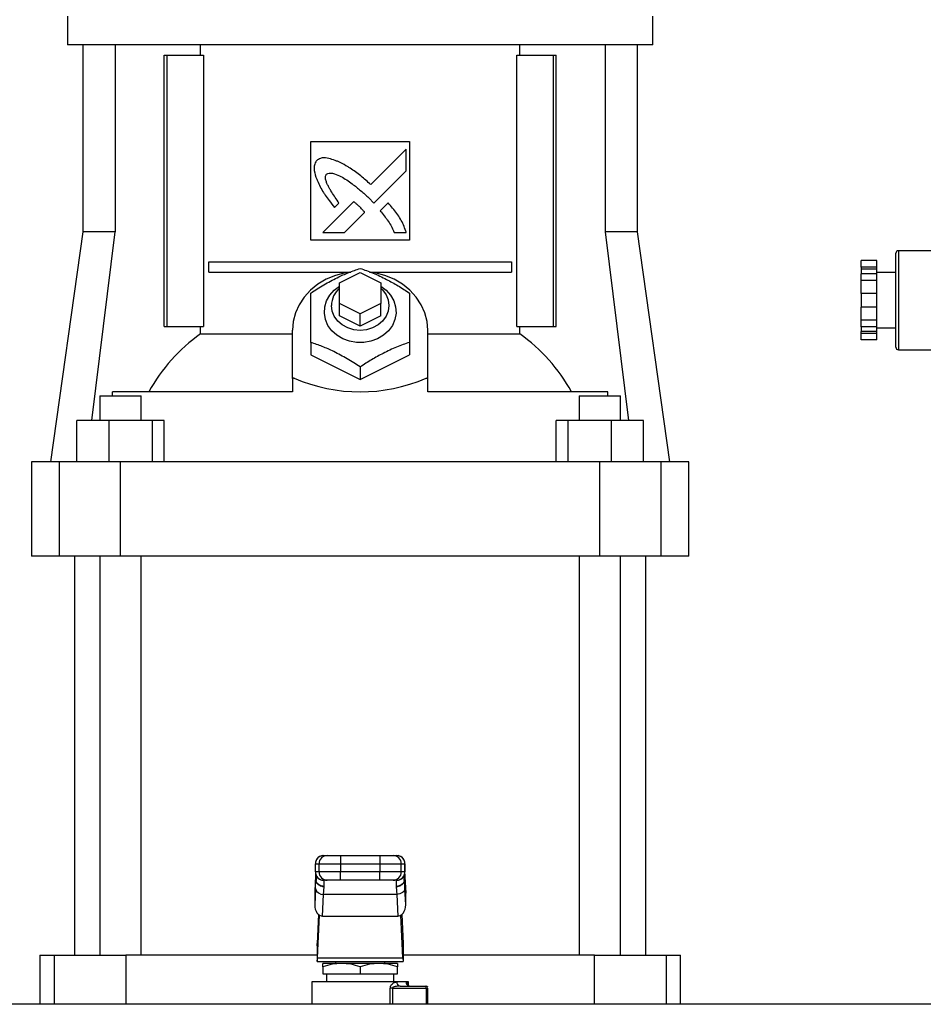
# Model space of a CAD drawing. Extents: x 0.4 to 10.6, y 0.4 to 8.1.
# Drawn here: x 7.2 to 7.6, y 3.2 to 3.6 of the extents above; entities that cross this region are included whole.
import ezdxf

# ---------------------------------------------------------------- set-up
doc = ezdxf.new("R2010")
doc.units = 0
doc.linetypes.add('SLD-SOLID', pattern=[0])
doc.layers.get('0').update_dxf_attribs({"linetype": 'CONTINUOUS'})

msp = doc.modelspace()

# ---------------------------------------------------------------- linework, layer by layer
at = {"color": 7, "linetype": 'SLD-SOLID'}
for p, q in [((7.236690704318707, 3.624294911162007), (7.236690704318707, 3.610515385010935)), ((7.517005687429435, 3.610515385010935), (7.517005687429435, 3.624294911162007)), ((7.376848210540568, 3.610515385010935), (7.236690704318707, 3.610515385010935)), ((7.243974204179095, 3.610515385010935), (7.243974204179095, 3.520948494361966)), ((7.259527379174157, 3.610515385010935), (7.259527379174157, 3.520948494361966)), ((7.300372400662317, 3.605594129861695), (7.300372400662317, 3.610515385010935)), ((7.517005687429435, 3.610515385010935), (7.376848210540568, 3.610515385010935)), ((7.453323961752831, 3.605594129861695), (7.453323961752831, 3.610515385010935)), ((7.494168983240991, 3.610515385010935), (7.494168983240991, 3.520948494361966)), ((7.509722216902042, 3.520948494361966), (7.509722216902042, 3.610515385010935)), ((7.282991545447439, 3.475672900056161), (7.282991545447439, 3.605594129861695)), ((7.282991545447439, 3.605594129861695), (7.284377822766378, 3.605594129861695)), ((7.284377822766378, 3.475672900056161), (7.284377822766378, 3.605594129861695)), ((7.284377822766378, 3.605594129861695), (7.301803088134893, 3.605594129861695)), ((7.301803088134893, 3.605594129861695), (7.301803088134893, 3.475672900056161)), ((7.451893274280255, 3.475672900056161), (7.451893274280255, 3.605594129861695)), ((7.451893274280255, 3.605594129861695), (7.469318598314758, 3.605594129861695)), ((7.469318598314758, 3.605594129861695), (7.469318598314758, 3.475672900056161)), ((7.469318598314758, 3.605594129861695), (7.470704816967708, 3.605594129861695)), ((7.470704816967708, 3.475672900056161), (7.470704816967708, 3.605594129861695)), ((7.353226174091016, 3.56425555140848), (7.400470246990121, 3.56425555140848)), ((7.353226174091016, 3.517011478509375), (7.353226174091016, 3.56425555140848)), ((7.400470246990121, 3.56425555140848), (7.400470246990121, 3.517011478509375)), ((7.398951267204171, 3.560642782476829), (7.381934141120798, 3.543634280293831)), ((7.398951267204171, 3.550278555538596), (7.398951267204171, 3.560642782476829)), ((7.383391990946259, 3.534738228395115), (7.398951267204171, 3.550278555538596)), ((7.380947555184589, 3.537250188710068), (7.383391990946259, 3.534738228395115)), ((7.373772528737774, 3.535476774530034), (7.358912727066138, 3.520624482104983)), ((7.36454712597708, 3.532662273710054), (7.366677170703955, 3.534791203783138)), ((7.39023297325198, 3.534961511149066), (7.386373337838818, 3.53110656901502)), ((7.369261114187354, 3.520624482104983), (7.378988873811443, 3.530340449865294)), ((7.243974204179095, 3.520948494361966), (7.228509145499439, 3.410909109546329)), ((7.259527379174157, 3.520948494361966), (7.243974204179095, 3.520948494361966)), ((7.248315311363588, 3.430594130143291), (7.259527379174157, 3.520948494361966)), ((7.358912727066138, 3.520624482104983), (7.369261114187354, 3.520624482104983)), ((7.393210741519214, 3.520624482104983), (7.398951267204171, 3.520623954111082)), ((7.494168983240991, 3.520948494361966), (7.505381051051559, 3.430594130143291)), ((7.509722216902042, 3.520948494361966), (7.494168983240991, 3.520948494361966)), ((7.525187246248703, 3.410909109546329), (7.509722216902042, 3.520948494361966)), ((7.400470246990121, 3.517011478509375), (7.353226174091016, 3.517011478509375)), ((7.633475480627112, 3.465723265661854), (7.633475480627112, 3.510723247151561)), ((7.666808820890854, 3.511973243378164), (7.634725506186711, 3.511973243378164)), ((7.304285539457402, 3.501755564080334), (7.304285539457402, 3.506676819229575)), ((7.304285539457402, 3.506676819229575), (7.449410881623733, 3.506676819229575)), ((7.449410881623733, 3.506676819229575), (7.449410881623733, 3.501755564080334)), ((7.624308831854354, 3.507237196756046), (7.616808825161738, 3.507237196756046)), ((7.616808825161738, 3.504097862355238), (7.616808825161738, 3.507237196756046)), ((7.624308831854354, 3.504097862355238), (7.616808825161738, 3.504097862355238)), ((7.616808825161738, 3.504097862355238), (7.616808825161738, 3.503194347459386)), ((7.624308831854354, 3.504097862355238), (7.624308831854354, 3.507237196756046)), ((7.624308831854354, 3.503194347459386), (7.624308831854354, 3.504097862355238)), ((7.304285539457402, 3.501755564080334), (7.372322070826921, 3.501755564080334)), ((7.367005700242087, 3.496538984342708), (7.376848210540568, 3.501460239491949)), ((7.376848210540568, 3.501460239491949), (7.386690720839049, 3.496538984342708)), ((7.381374350254216, 3.501755564080334), (7.449410881623733, 3.501755564080334)), ((7.624308831854354, 3.503194347459386), (7.616808825161738, 3.503194347459386)), ((7.616808825161738, 3.503194347459386), (7.616808825161738, 3.500869531649189)), ((7.616808825161738, 3.497730255914371), (7.616808825161738, 3.500869531649189)), ((7.624308831854354, 3.500869531649189), (7.616808825161738, 3.500869531649189)), ((7.624308831854354, 3.500869531649189), (7.624308831854354, 3.503194347459386)), ((7.633475480627112, 3.501473263341496), (7.624308831854354, 3.501473263341496)), ((7.624308831854354, 3.497730255914371), (7.624308831854354, 3.500869531649189)), ((7.367005700242087, 3.486696474044227), (7.367005700242087, 3.496538984342708)), ((7.386690720839049, 3.496538984342708), (7.386690720839049, 3.486696474044227)), ((7.624308831854354, 3.497730255914371), (7.616808825161738, 3.497730255914371)), ((7.616808825161738, 3.491451645778744), (7.616808825161738, 3.497730255914371)), ((7.624308831854354, 3.491451645778744), (7.624308831854354, 3.497730255914371)), ((7.624308831854354, 3.491451645778744), (7.616808825161738, 3.491451645778744)), ((7.616808825161738, 3.491451645778744), (7.616808825161738, 3.484994925700659)), ((7.624308831854354, 3.484994925700659), (7.624308831854354, 3.491451645778744)), ((7.376848210540568, 3.481775218894986), (7.367005700242087, 3.486696474044227)), ((7.367005700242087, 3.480790979598336), (7.367005700242087, 3.486696474044227)), ((7.386690720839049, 3.486696474044227), (7.376848210540568, 3.481775218894986)), ((7.386690720839049, 3.480790979598336), (7.386690720839049, 3.486696474044227)), ((7.376848210540568, 3.475869724449096), (7.367005700242087, 3.480790979598336)), ((7.376848210540568, 3.475869724449096), (7.376848210540568, 3.481775218894986)), ((7.386690720839049, 3.480790979598336), (7.376848210540568, 3.475869724449096)), ((7.616808825161738, 3.478716315565032), (7.616808825161738, 3.484994925700659)), ((7.624308831854354, 3.484994925700659), (7.616808825161738, 3.484994925700659)), ((7.624308831854354, 3.478716315565032), (7.624308831854354, 3.484994925700659)), ((7.616808825161738, 3.475576981164224), (7.616808825161738, 3.478716315565032)), ((7.624308831854354, 3.478716315565032), (7.616808825161738, 3.478716315565032)), ((7.624308831854354, 3.475576981164224), (7.624308831854354, 3.478716315565032)), ((7.282991545447439, 3.475672900056161), (7.284377822766378, 3.475672900056161)), ((7.284377822766378, 3.475672900056161), (7.301803088134893, 3.475672900056161)), ((7.300372400662317, 3.47218104172774), (7.300372400662317, 3.475672900056161)), ((7.300372400662317, 3.47218104172774), (7.344367903089185, 3.47218104172774)), ((7.344367903089185, 3.450886754387831), (7.344367903089185, 3.473901245855795)), ((7.409328517991952, 3.450886754387831), (7.409328517991952, 3.473901245855795)), ((7.409328517991952, 3.47218104172774), (7.453323961752831, 3.47218104172774)), ((7.451893274280255, 3.475672900056161), (7.469318598314758, 3.475672900056161)), ((7.453323961752831, 3.47218104172774), (7.453323961752831, 3.475672900056161)), ((7.469318598314758, 3.475672900056161), (7.470704816967708, 3.475672900056161)), ((7.624308831854354, 3.475576981164224), (7.616808825161738, 3.475576981164224)), ((7.616808825161738, 3.475576981164224), (7.616808825161738, 3.473252165354028)), ((7.624308831854354, 3.473252165354028), (7.616808825161738, 3.473252165354028)), ((7.616808825161738, 3.472348650458176), (7.616808825161738, 3.473252165354028)), ((7.624308831854354, 3.472348650458176), (7.616808825161738, 3.472348650458176)), ((7.616808825161738, 3.469209374723357), (7.616808825161738, 3.472348650458176)), ((7.624308831854354, 3.473252165354028), (7.624308831854354, 3.475576981164224)), ((7.624308831854354, 3.474973249471918), (7.633475480627112, 3.474973249471918)), ((7.624308831854354, 3.472348650458176), (7.624308831854354, 3.473252165354028)), ((7.624308831854354, 3.469209374723357), (7.624308831854354, 3.472348650458176)), ((7.353226174091016, 3.468076182480758), (7.353226174091016, 3.462090198298025)), ((7.400470246990121, 3.468076182480758), (7.400470246990121, 3.462090198298025)), ((7.624308831854354, 3.469209374723357), (7.616808825161738, 3.469209374723357)), ((7.353226174091016, 3.462090198298025), (7.376848210540568, 3.450279180073248)), ((7.376848210540568, 3.450279180073248), (7.400470246990121, 3.462090198298025)), ((7.634725506186711, 3.46447326943525), (7.666808820890854, 3.46447326943525)), ((7.376848210540568, 3.456265134922987), (7.376848210540568, 3.450279180073248)), ((7.3452259518436, 3.450886754387831), (7.344367903089185, 3.450886754387831)), ((7.344367903089185, 3.450765081126744), (7.344367903089185, 3.450886754387831)), ((7.344367903089185, 3.450765081126744), (7.344367903089185, 3.444373656294363)), ((7.408470469237537, 3.450886754387831), (7.409328517991952, 3.450886754387831)), ((7.409328517991952, 3.450765081126744), (7.409328517991952, 3.450886754387831)), ((7.409328517991952, 3.444373656294363), (7.409328517991952, 3.450765081126744)), ((7.25822382089964, 3.442413038943582), (7.25822382089964, 3.444373656294363)), ((7.344367903089185, 3.444373656294363), (7.25822382089964, 3.444373656294363)), ((7.495472541515507, 3.444373656294363), (7.409328517991952, 3.444373656294363)), ((7.495472541515507, 3.442413038943582), (7.495472541515507, 3.444373656294363)), ((7.2521704294956, 3.442413038943582), (7.2521704294956, 3.430594130143291)), ((7.2521704294956, 3.442413038943582), (7.262012939794082, 3.442413038943582)), ((7.262012939794082, 3.442413038943582), (7.271855450092563, 3.442413038943582)), ((7.271855450092563, 3.430594130143291), (7.271855450092563, 3.442413038943582)), ((7.481840912322585, 3.442413038943582), (7.481840912322585, 3.430594130143291)), ((7.481840912322585, 3.442413038943582), (7.491683422621065, 3.442413038943582)), ((7.491683422621065, 3.442413038943582), (7.501525991585536, 3.442413038943582)), ((7.501525991585536, 3.430594130143291), (7.501525991585536, 3.442413038943582)), ((7.241154951414011, 3.410909109546329), (7.241154951414011, 3.430594130143291)), ((7.256424065690565, 3.430594130143291), (7.241154951414011, 3.430594130143291)), ((7.256424065690565, 3.430594130143291), (7.256424065690565, 3.410909109546329)), ((7.277282054070637, 3.430594130143291), (7.256424065690565, 3.430594130143291)), ((7.277282054070637, 3.410909109546329), (7.277282054070637, 3.430594130143291)), ((7.282870986840142, 3.430594130143291), (7.277282054070637, 3.430594130143291)), ((7.282870986840142, 3.410909109546329), (7.282870986840142, 3.430594130143291)), ((7.470825434240995, 3.410909109546329), (7.470825434240995, 3.430594130143291)), ((7.47641430834451, 3.430594130143291), (7.470825434240995, 3.430594130143291)), ((7.47641430834451, 3.430594130143291), (7.47641430834451, 3.410909109546329)), ((7.497272355390571, 3.430594130143291), (7.47641430834451, 3.430594130143291)), ((7.497272355390571, 3.410909109546329), (7.497272355390571, 3.430594130143291)), ((7.512541469667126, 3.430594130143291), (7.497272355390571, 3.430594130143291)), ((7.512541469667126, 3.410909109546329), (7.512541469667126, 3.430594130143291)), ((7.219367869766903, 3.410909109546329), (7.219367869766903, 3.365633515240525)), ((7.23272834475889, 3.410909109546329), (7.219367869766903, 3.410909109546329)), ((7.23272834475889, 3.365633515240525), (7.23272834475889, 3.410909109546329)), ((7.262008598510899, 3.410909109546329), (7.23272834475889, 3.410909109546329)), ((7.262008598510899, 3.365633515240525), (7.262008598510899, 3.410909109546329)), ((7.491687822570237, 3.410909109546329), (7.262008598510899, 3.410909109546329)), ((7.491687822570237, 3.365633515240525), (7.491687822570237, 3.410909109546329)), ((7.520968076322247, 3.410909109546329), (7.491687822570237, 3.410909109546329)), ((7.520968076322247, 3.410909109546329), (7.520968076322247, 3.365633515240525)), ((7.534328521981238, 3.410909109546329), (7.520968076322247, 3.410909109546329)), ((7.534328521981238, 3.365633515240525), (7.534328521981238, 3.410909109546329)), ((7.23272834475889, 3.365633515240525), (7.219367869766903, 3.365633515240525)), ((7.262008598510899, 3.365633515240525), (7.23272834475889, 3.365633515240525)), ((7.240037188326505, 3.365633515240525), (7.240037188326505, 3.174519332341207)), ((7.2521704294956, 3.365633515240525), (7.2521704294956, 3.174519332341207)), ((7.491687822570237, 3.365633515240525), (7.262008598510899, 3.365633515240525)), ((7.271855450092563, 3.174519332341207), (7.271855450092563, 3.365633515240525)), ((7.481840912322585, 3.365633515240525), (7.481840912322585, 3.174519332341207)), ((7.520968076322247, 3.365633515240525), (7.491687822570237, 3.365633515240525)), ((7.501525991585536, 3.174519332341207), (7.501525991585536, 3.365633515240525)), ((7.513659232754632, 3.174519332341207), (7.513659232754632, 3.365633515240525)), ((7.534328521981238, 3.365633515240525), (7.520968076322247, 3.365633515240525)), ((7.359329490251653, 3.222264603450427), (7.359328727593797, 3.222264603450427)), ((7.359329490251653, 3.222264603450427), (7.361077854054406, 3.222264603450427)), ((7.367472916178102, 3.222264603450427), (7.367472916178102, 3.218327587597837)), ((7.367472916178102, 3.222264603450427), (7.386223504903035, 3.222264603450427)), ((7.386223504903035, 3.222264603450427), (7.386223504903035, 3.218327587597837)), ((7.392618508360743, 3.222264603450427), (7.394366872163494, 3.222264603450427)), ((7.394367693487339, 3.222264603450427), (7.394366872163494, 3.222264603450427)), ((7.355391711741206, 3.214390601078242), (7.355391711741206, 3.218327587597837)), ((7.355394117046753, 3.218327587597837), (7.355391711741206, 3.218327587597837)), ((7.355394117046753, 3.218327587597837), (7.357142480849507, 3.218327587597837)), ((7.355394117046753, 3.214390601078242), (7.355394117046753, 3.218327587597837)), ((7.357142480849507, 3.218327587597837), (7.367472916178102, 3.218327587597837)), ((7.357142480849507, 3.214390601078242), (7.357142480849507, 3.218327587597837)), ((7.367472916178102, 3.218327587597837), (7.386223504903035, 3.218327587597837)), ((7.367472916178102, 3.218327587597837), (7.367472916178102, 3.214390601078242)), ((7.386223504903035, 3.218327587597837), (7.39655394023163, 3.218327587597837)), ((7.386223504903035, 3.218327587597837), (7.386223504903035, 3.214390601078242)), ((7.39655394023163, 3.214390601078242), (7.39655394023163, 3.218327587597837)), ((7.39655394023163, 3.218327587597837), (7.398302304034383, 3.218327587597837)), ((7.398302304034383, 3.218327587597837), (7.398302304034383, 3.214390601078242)), ((7.398302304034383, 3.218327587597837), (7.398304709339929, 3.218327587597837)), ((7.398304650673941, 3.214390601078242), (7.398304650673941, 3.218327587597837)), ((7.355394117046753, 3.214390601078242), (7.355391711741206, 3.214390601078242)), ((7.357142480849507, 3.214390601078242), (7.355394117046753, 3.214390601078242)), ((7.35568603900778, 3.212897052998503), (7.35568603900778, 3.210934675668054)), ((7.367472916178102, 3.214390601078242), (7.357142480849507, 3.214390601078242)), ((7.367472916178102, 3.210453585225652), (7.367472916178102, 3.214390601078242)), ((7.386223504903035, 3.214390601078242), (7.367472916178102, 3.214390601078242)), ((7.39655394023163, 3.214390601078242), (7.386223504903035, 3.214390601078242)), ((7.386223504903035, 3.210453585225652), (7.386223504903035, 3.214390601078242)), ((7.398302304034383, 3.214390601078242), (7.39655394023163, 3.214390601078242)), ((7.398010382073357, 3.210934675668054), (7.398010382073357, 3.212897052998503)), ((7.398302304034383, 3.214390601078242), (7.398304709339929, 3.214390601078242)), ((7.355303360761845, 3.209535051836628), (7.355051273007317, 3.204241399656016)), ((7.355303360761845, 3.209722313673363), (7.355060190237638, 3.204615937995984)), ((7.355422159389473, 3.206462831327181), (7.35567935108504, 3.210644953681614)), ((7.35568603900778, 3.210934675668054), (7.35567935108504, 3.210644953681614)), ((7.359328727593797, 3.210453585225652), (7.359329490251653, 3.210453585225652)), ((7.361077854054406, 3.210453585225652), (7.359329490251653, 3.210453585225652)), ((7.359354716626902, 3.203678939486937), (7.359611908322469, 3.207252739535428)), ((7.359611908322469, 3.207252739535428), (7.359622996194381, 3.2075003393418)), ((7.386223504903035, 3.210453585225652), (7.367472916178102, 3.210453585225652)), ((7.394366872163494, 3.210453585225652), (7.392618508360743, 3.210453585225652)), ((7.394073424886756, 3.2075003393418), (7.394084454092679, 3.207252739535428)), ((7.394084454092679, 3.207252739535428), (7.394341645788244, 3.203678939486937)), ((7.394366872163494, 3.210453585225652), (7.394367693487339, 3.210453585225652)), ((7.398017011330109, 3.210644953681614), (7.398010382073357, 3.210934675668054)), ((7.398274203025675, 3.206462860660176), (7.398017011330109, 3.210644953681614)), ((7.398636230843498, 3.204615937995984), (7.398393060319291, 3.209722225674379)), ((7.398393060319291, 3.20953493450465), (7.39864514807382, 3.204241399656016)), ((7.355422159389473, 3.206462831327181), (7.355051273007317, 3.198673630642026)), ((7.355051273007317, 3.204241399656016), (7.355051273007317, 3.198673630642026)), ((7.358860162340036, 3.19329312346477), (7.359354716626902, 3.203678939486937)), ((7.394341645788244, 3.203678939486937), (7.359354716626902, 3.203678939486937)), ((7.394341645788244, 3.203678939486937), (7.394836258741101, 3.19329312346477)), ((7.39864514807382, 3.198673630642026), (7.398274203025675, 3.206462860660176)), ((7.39864514807382, 3.198673630642026), (7.39864514807382, 3.204241399656016)), ((7.356920019419399, 3.194029337626628), (7.356261259029455, 3.180195076107864)), ((7.356397188125858, 3.173305313032329), (7.357368990232851, 3.193713274611148)), ((7.358860162340036, 3.19329312346477), (7.394836258741101, 3.19329312346477)), ((7.397299232955278, 3.173305313032329), (7.396327430848286, 3.193713274611148)), ((7.396776342995749, 3.194029337626628), (7.397435103385692, 3.180195076107864)), ((7.356178891980967, 3.178995825961704), (7.356178891980967, 3.171575634347058)), ((7.397517470434181, 3.178995825961704), (7.397517470434181, 3.171575634347058)), ((7.223304885619494, 3.174519332341207), (7.223304885619494, 3.151004771983415)), ((7.223304885619494, 3.174519332341207), (7.230166459687338, 3.174519332341207)), ((7.230166459687338, 3.174519332341207), (7.264618589693392, 3.174519332341207)), ((7.356178891980967, 3.174519332341207), (7.264618589693392, 3.174519332341207)), ((7.489077831387744, 3.174519332341207), (7.397517470434181, 3.174519332341207)), ((7.489077831387744, 3.174519332341207), (7.523529932060804, 3.174519332341207)), ((7.523529932060804, 3.174519332341207), (7.530391506128649, 3.174519332341207)), ((7.530391506128649, 3.151004771983415), (7.530391506128649, 3.174519332341207)), ((7.35619831042331, 3.171575634347058), (7.356178891980967, 3.171575634347058)), ((7.35619831042331, 3.171575634347058), (7.397498051991838, 3.171575634347058)), ((7.356397188125858, 3.173305313032329), (7.397299232955278, 3.173305313032329)), ((7.367925934944791, 3.17059138038391), (7.359003718015003, 3.17059138038391)), ((7.365037162982798, 3.171575634347058), (7.365037162982798, 3.17059138038391)), ((7.385770427470357, 3.17059138038391), (7.367925934944791, 3.17059138038391)), ((7.394692703066134, 3.17059138038391), (7.385770427470357, 3.17059138038391)), ((7.38865919943235, 3.17059138038391), (7.38865919943235, 3.171575634347058)), ((7.397517470434181, 3.171575634347058), (7.397498051991838, 3.171575634347058)), ((7.359003718015003, 3.168997572129052), (7.359003718015003, 3.16567012523467)), ((7.359003718015003, 3.16567012523467), (7.376848210540568, 3.16567012523467)), ((7.36070643967835, 3.16567012523467), (7.36070643967835, 3.161733109382079)), ((7.376848210540568, 3.168997572129052), (7.376848210540568, 3.16567012523467)), ((7.376848210540568, 3.16567012523467), (7.394692703066134, 3.16567012523467)), ((7.392989922736798, 3.161733109382079), (7.392989922736798, 3.16567012523467)), ((7.394692703066134, 3.16567012523467), (7.394692703066134, 3.168997572129052)), ((7.353718264406346, 3.161733109382079), (7.353718264406346, 3.151004771983415)), ((7.376848210540568, 3.161733109382079), (7.353718264406346, 3.161733109382079)), ((7.35875913950706, 3.161735588020113), (7.358761662144586, 3.161733109382079)), ((7.394475462909045, 3.161733109382079), (7.376848210540568, 3.161733109382079)), ((7.395975669578529, 3.159764616122281), (7.395401564210644, 3.159914449058066)), ((7.395441867745054, 3.15976886940648), (7.395424913274246, 3.159902055867899)), ((7.399978098008801, 3.161733109382079), (7.398810351498708, 3.161733109382079)), ((7.399978098008801, 3.159911545091612), (7.399978098008801, 3.161733109382079)), ((7.392296314749418, 3.158780362159134), (7.40845357343272, 3.158780362159134)), ((7.395975669578529, 3.159764616122281), (7.395445270372413, 3.159703999489196)), ((7.395975669578529, 3.159764616122281), (7.408344278695301, 3.159764616122281)), ((7.409328517991952, 3.151004771983415), (7.409328517991952, 3.158780362159134)), ((7.665427764844932, 3.151004771983415), (7.094646089230221, 3.151004771983415))]:
    msp.add_line(p, q, dxfattribs=at)
at = {"color": 8, "linetype": 'SLD-SOLID'}
for p, q in [((7.634725506186711, 3.511973243378164), (7.634725506186711, 3.46447326943525)), ((7.35567935108504, 3.210644953681614), (7.35567935108504, 3.212913362143432)), ((7.398017011330109, 3.210644953681614), (7.398017011330109, 3.212913362143432)), ((7.355682577714432, 3.210786133384027), (7.355880106099233, 3.211058079575814)), ((7.230166459687338, 3.174519332341207), (7.230166459687338, 3.151004771983415)), ((7.264618589693392, 3.174519332341207), (7.264618589693392, 3.151004771983415)), ((7.489077831387744, 3.151004771983415), (7.489077831387744, 3.174519332341207)), ((7.523529932060804, 3.151004771983415), (7.523529932060804, 3.174519332341207)), ((7.391286203751639, 3.151004771983415), (7.391286203751639, 3.158780362159134)), ((7.392296314749418, 3.158780362159134), (7.392296314749418, 3.151004771983415)), ((7.40845357343272, 3.158780362159134), (7.40845357343272, 3.151004771983415))]:
    msp.add_line(p, q, dxfattribs=at)
at = {"color": 7, "linetype": 'SLD-SOLID', "flags": 128}
for points in [[(7.371646649296114, 3.501666978437016), (7.369620619367652, 3.501324779723458), (7.364981782289227, 3.500085578038822), (7.360608056814876, 3.498261476444333), (7.356597063150217, 3.495893189136323), (7.353038442926368, 3.493033632836828), (7.350011688558361, 3.489746753473805), (7.347584441931454, 3.486105824867457), (7.345810910419441, 3.482192334076436), (7.344730634898876, 3.478093576092305), (7.344367903089185, 3.473901245855795)], [(7.409328517991952, 3.473901245855795), (7.408965727516271, 3.478093576092305), (7.407885510661695, 3.482192334076436), (7.406111920483694, 3.486105824867457), (7.403684673856787, 3.489746753473805), (7.400657978154769, 3.493033632836828), (7.397099357930919, 3.495893189136323), (7.39308836426626, 3.498261476444333), (7.388714580125921, 3.500085578038822), (7.384075743047497, 3.501324779723458), (7.382635669016687, 3.501579859443423)], [(7.386690720839049, 3.494963685207365), (7.389306695952415, 3.493015563712231), (7.391435626025499, 3.490633724560773), (7.392967277665063, 3.487929515800023), (7.393839054260892, 3.485013640151135), (7.394015228225715, 3.482005482901624), (7.393488524976902, 3.479028242628291), (7.392280650930366, 3.4762037099242), (7.390440885516827, 3.473647574119566), (7.388044673198076, 3.471464495338678), (7.385190103507643, 3.469743821882711), (7.381993980429529, 3.468556011604397), (7.378587187785087, 3.467949698608577), (7.375109233296049, 3.467949698608577), (7.371702440651608, 3.468556011604397), (7.368506317573494, 3.469743821882711), (7.365651689217072, 3.471464495338678), (7.363255476898321, 3.473647574119566), (7.36141577015077, 3.4762037099242), (7.360207837438245, 3.479028242628291), (7.359681192855421, 3.482005482901624), (7.359857366820245, 3.485013640151135), (7.360729084750085, 3.487929515800023), (7.362260795055637, 3.490633724560773), (7.364389666462732, 3.493015563712231), (7.367005700242087, 3.494963685207365)], [(7.386690720839049, 3.494063866268817), (7.387621456753775, 3.493152607462423), (7.389263107122623, 3.490889977600516), (7.3902822526827, 3.488367692071507), (7.39062773669164, 3.485712234747577), (7.3902822526827, 3.483056777423646), (7.389263107122623, 3.480534491894637), (7.387621456753775, 3.478271862032731), (7.385439609958656, 3.476382289194571), (7.382826920140671, 3.474960577618304), (7.379914447119141, 3.474078006480508), (7.376848210540568, 3.473778809936852), (7.373781973961995, 3.474078006480508), (7.370869500940465, 3.474960577618304), (7.368256811122481, 3.476382289194571), (7.366074905661372, 3.478271862032731), (7.364433255292524, 3.480534491894637), (7.363414168398436, 3.483056777423646), (7.363068684389497, 3.485712234747577)]]:
    msp.add_lwpolyline(points, dxfattribs=at)
at = {"color": 7, "linetype": 'SLD-SOLID'}
for centre, radius, start, end in [((7.634725493048855, 3.51072327129774), 0.001249999999999751, 90, 180), ((7.3743204069592, 3.485511880041248), 0.01125350624445153, 130.5411172032043, 178.9798658867349), ((7.349666202260178, 3.403341749503232), 0.08466833546220516, 125.6053421673151, 151.0124690739714), ((7.404031127467788, 3.403342611077852), 0.08466707179412869, 28.98733815422099, 54.3948506044891), ((7.634725493048855, 3.465723271297739), 0.001249999999999751, 180, 270.0000000000008), ((7.359328772368388, 3.218327570421685), 0.00393706062722001, 100.225720043053, 179.99975003661), ((7.359330242840348, 3.218328477628155), 0.003936125894220689, 90.01095497383066, 180.0129556275984), ((7.361078606643098, 3.218328477628157), 0.003936125894218025, 90.01095497380483, 180.0129556276308), ((7.392617756649277, 3.218328419851868), 0.00393618367033834, 359.9878855643485, 89.98905795606741), ((7.394366120452029, 3.218328419851868), 0.00393618367033834, 359.9878855643485, 89.98905795608033), ((7.39436776135236, 3.218327698214997), 0.003936889323135244, 359.9983901258444, 79.78243652684151), ((7.359328779875671, 3.214390639921032), 0.003937068134656426, 180.0005652754543, 259.7802613772612), ((7.35933027230833, 3.214389740503611), 0.00393615535565156, 179.9874732346146, 269.9886161639632), ((7.361078636111081, 3.214389740503609), 0.003936155355649784, 179.9874732345823, 269.9886161639761), ((7.392617727180592, 3.214389798281039), 0.00393621313290444, 270.0113709101782, 0.01168556942904313), ((7.394366090983346, 3.214389798281038), 0.003936213132903042, 270.0113709101394, 0.01168556943551259), ((7.394367749116395, 3.214390514643824), 0.003936901558495166, 280.2237852693593, 0.001257925109016777), ((7.358983613551079, 3.207324248499505), 0.00366415000920989, 193.5971234356892, 275.8128513086531)]:
    msp.add_arc(centre, radius, start, end, dxfattribs=at)
for centre, major_axis, ratio, start_param, end_param in [((7.376848196460729, 3.375498749116205), (0.1343503937007879, 8.881784197001252e-16), 0.5773502691896244, 1.808397181497472, 1.814973761740057), ((7.376848196460729, 3.677050830352661), (-1.77635683940025e-15, 0.2327017079066453), 0.5773502691896244, 2.903991798887199, 3.379193508292404), ((7.376848196460729, 3.375498749116205), (0.1343503937007879, 8.881784197001252e-16), 0.5773502691896244, 1.326618891849715, 1.333195472092293), ((7.358992726553651, 3.204428664660141), (0.0002649818975397623, 0.00556461984835277), 0.7067062675429242, 1.57079632679477, 1.638076294987217), ((7.394703666367828, 3.204428664660142), (0.0002649818975406504, -0.005564619848353214), 0.7067062675427032, 1.50351635859323, 1.570796326794587), ((7.358992726553638, 3.198860894729433), (-0.0002649818975415386, -0.005564619848353214), 0.7067062675427016, 4.779668948603283, 6.316825291449519), ((7.394703666367819, 3.198860894729629), (-0.0002649818975406504, 0.005564619848353214), 0.7067062675428626, 3.10795266947695, 4.645109012159492), ((7.35606242211811, 3.184370909092819), (0, 0.005905511811023167), 0.04761904761919086, 3.568671240748962, 3.92699081700056), ((7.397633970803356, 3.184370909092819), (0, 0.005905511811023167), 0.04761904761919086, 2.356194490197573, 2.714514067209894), ((7.35619831895616, 3.177481145313291), (0, 0.005905511811023612), 0.04761904761903687, 3.141592651568445, 3.926990816972402), ((7.397498073965309, 3.177481145313291), (0, 0.005905511811023612), 0.04761904761918728, 2.356194490299895, 3.141592653716417)]:
    msp.add_ellipse(centre, major_axis=major_axis, ratio=ratio, start_param=start_param, end_param=end_param, dxfattribs=at)
for points, knots in [([(7.366294375126043, 3.554642014464879), (7.366050062207607, 3.554738078549786), (7.364827743658836, 3.555218695430814), (7.36260189395435, 3.556013328338186), (7.35996167596566, 3.556604024970676), (7.357642302246163, 3.556239440518262), (7.35659527479199, 3.55555629384092), (7.356017619177337, 3.555179394923681)], [0, 0, 0, 0, 0.07278587844715595, 0.3641540115232754, 0.6571413934532601, 0.8108414461208067, 1, 1, 1, 1]), ([(7.356017619177337, 3.555179394923681), (7.355878697431117, 3.554957453904513), (7.355338215390744, 3.554093981207504), (7.354636013085601, 3.55251424179504), (7.354873692930652, 3.549574843527712), (7.35555568129239, 3.547555491392514), (7.356029997701006, 3.546151051219879)], [0, 0, 0, 0, 0.08329844461101349, 0.3240767880339301, 0.5299018452724126, 1, 1, 1, 1]), ([(7.381934141120798, 3.543634280293831), (7.3817380713207, 3.543808773126994), (7.380757706688224, 3.544681251204538), (7.378201412671704, 3.546943088244942), (7.374931243080012, 3.549593510238442), (7.371862341686819, 3.551625325168106), (7.369278909662097, 3.553125043522571), (7.367552554769911, 3.554002510402555), (7.366294375126043, 3.554642014464879)], [0, 0, 0, 0, 0.04100862972956329, 0.205046418127919, 0.5333902476115233, 0.6975178806644281, 0.7795488940861975, 1, 1, 1, 1]), ([(7.366677170703955, 3.534791203783138), (7.366532283037363, 3.535010060726918), (7.365807846580283, 3.536104342612243), (7.364485616581391, 3.538061798643625), (7.363055843672858, 3.540264165069371), (7.361988822327326, 3.542073225031819), (7.361250926302654, 3.543467471088512), (7.36058324414171, 3.545002482959787), (7.360188502718619, 3.546423064202859), (7.360219604270699, 3.547618578957562), (7.360438059023227, 3.548255746308272), (7.360644584994028, 3.54854399376174), (7.360701277071321, 3.548623118662344)], [0, 0, 0, 0, 0.05028550922929988, 0.2514268950921428, 0.4525908749270767, 0.5531781036170621, 0.6537884775067916, 0.7544690076461841, 0.8741127985799885, 0.9321604005466168, 0.9813778005698691, 1, 1, 1, 1]), ([(7.360701277071321, 3.548623118662344), (7.360934850404597, 3.548753246660099), (7.361509258543374, 3.54907325999358), (7.362883507362763, 3.549207422768397), (7.365021991129334, 3.548764803728655), (7.367634740750836, 3.547564003969506), (7.370410053011072, 3.545879755882615), (7.373581402875968, 3.543625670902668), (7.377124130643445, 3.540774728205848), (7.379671539797108, 3.538426455321846), (7.380947555184589, 3.537250188710068)], [0, 0, 0, 0, 0.03295928636096788, 0.08105412577977919, 0.1669282338785732, 0.3017010677191176, 0.4358344927143782, 0.5698551795022991, 0.7845373959611872, 1, 1, 1, 1]), ([(7.356029997701006, 3.546151051219879), (7.356137683652816, 3.545911700546752), (7.356676182107609, 3.544714794492926), (7.357665043577165, 3.542566593475568), (7.358971190117161, 3.540284022958951), (7.360407550864715, 3.538085047899673), (7.362152690078802, 3.535674707335307), (7.363676691518899, 3.533757365055907), (7.36454712597708, 3.532662273710054)], [0, 0, 0, 0, 0.04917451070723314, 0.2459039232719813, 0.4427931929712961, 0.5411559020325379, 0.7379308816278343, 1, 1, 1, 1]), ([(7.376506363822944, 3.533070882323106), (7.376312896109754, 3.533248245739863), (7.375768813080983, 3.533747039173614), (7.375042799251783, 3.534399373557483), (7.374328103344893, 3.535028015269934), (7.373957753767438, 3.535327161055626), (7.373772528737774, 3.535476774530034)], [0, 0, 0, 0, 0.2161721282227829, 0.607933925096346, 0.8039137755927853, 0.9999999999999999, 0.9999999999999999, 0.9999999999999999, 0.9999999999999999]), ([(7.378988873811443, 3.530340449865294), (7.378979707726716, 3.530365193677433), (7.378928874291938, 3.530502418348363), (7.378518356276526, 3.53098423144512), (7.377715023808708, 3.531871243529472), (7.37694161425578, 3.532638880510912), (7.376506363822944, 3.533070882323106)], [0, 0, 0, 0, 0.02134216910208558, 0.118359778822271, 0.5038407704936025, 1, 1, 1, 1]), ([(7.398951267204171, 3.520623954111082), (7.398865077681381, 3.520871838728869), (7.398434014320332, 3.522111594711209), (7.397634936015335, 3.524339465816965), (7.396224527777575, 3.527170805662267), (7.394434204509223, 3.529848313843504), (7.39240476736199, 3.532423647414082), (7.390957427480365, 3.534114945581272), (7.39023297325198, 3.534961511149066)], [0, 0, 0, 0, 0.04651930519040986, 0.2326589984447175, 0.4191178965930483, 0.6054606888421671, 0.8025165506311464, 1, 1, 1, 1]), ([(7.386373337838818, 3.53110656901502), (7.386545218156087, 3.530908248589216), (7.387404835244039, 3.529916397808276), (7.388593049774417, 3.528512373059725), (7.390141743441528, 3.526390114721962), (7.391663576462371, 3.523939070395961), (7.392659646934143, 3.521805126439483), (7.393210741519214, 3.520624482104983)], [0, 0, 0, 0, 0.06262567001227627, 0.3132068694212139, 0.4384994168849853, 0.6893393192163385, 0.9999999999999999, 0.9999999999999999, 0.9999999999999999, 0.9999999999999999]), ([(7.353226174091016, 3.49169821893031), (7.355274771032716, 3.493022835794743), (7.359415076478765, 3.495699945335475), (7.36555000818507, 3.498990501094314), (7.371421419658875, 3.501601609613304), (7.375028502760546, 3.502869592298984), (7.376848210540568, 3.503509266488081)], [0, 0, 0, 0, 0.2642848393794276, 0.5341314035562053, 0.7649777713674009, 0.9999999999999999, 0.9999999999999999, 0.9999999999999999, 0.9999999999999999]), ([(7.376848210540568, 3.503509266488081), (7.378896810730764, 3.502785259928811), (7.383037129004109, 3.501322008289122), (7.389172012029993, 3.498477676759968), (7.395043492445757, 3.495217330646871), (7.398650545325261, 3.492878248982729), (7.400470246990121, 3.49169821893031)], [0, 0, 0, 0, 0.2642845196991741, 0.5341315653048656, 0.7649766736059712, 1, 1, 1, 1]), ([(7.353226174091016, 3.468076182480758), (7.353226174091016, 3.470425084849018), (7.353226174091016, 3.475172332384868), (7.353226174091017, 3.481530390685438), (7.353226174091016, 3.487077170080743), (7.353226174091016, 3.490148697469001), (7.353226174091016, 3.49169821893031)], [0, 0, 0, 0, 0.2642846113853287, 0.534132234321682, 0.7649794353746627, 1, 1, 1, 1]), ([(7.400470246990121, 3.49169821893031), (7.400470246990121, 3.48994992338539), (7.400470246990121, 3.486416524397493), (7.400470246990121, 3.480504745919937), (7.400470246990121, 3.474308636985258), (7.400470246990121, 3.470166051289036), (7.400470246990121, 3.468076182480758)], [0, 0, 0, 0, 0.2642841957492952, 0.5341325226681596, 0.7649772434268431, 0.9999999999999999, 0.9999999999999999, 0.9999999999999999, 0.9999999999999999]), ([(7.376848210540568, 3.456265134922987), (7.37479961502755, 3.457589754232933), (7.370659298261454, 3.460266877902696), (7.364524330920807, 3.463557403461058), (7.358652915750659, 3.466168517998912), (7.355045861029191, 3.467436507265361), (7.353226174091016, 3.468076182480758)], [0, 0, 0, 0, 0.264284851441887, 0.5341332608106889, 0.7649795509927232, 1, 1, 1, 1]), ([(7.400470246990121, 3.468076182480758), (7.398421648523457, 3.467352173796334), (7.394281320155311, 3.46588891306287), (7.388146397149477, 3.463044603710412), (7.382274917403488, 3.459784260454094), (7.378667891651308, 3.457445166647021), (7.376848210540568, 3.456265134922987)], [0, 0, 0, 0, 0.2642845299170531, 0.5341333376374074, 0.7649784548635435, 1, 1, 1, 1]), ([(7.361077854054406, 3.222264603450427), (7.361183424944167, 3.222264603450427), (7.361346235886734, 3.222264603450427), (7.362157355301585, 3.222264603450427), (7.362983655206862, 3.222264603450427), (7.363991626231686, 3.222264603450427), (7.365461335855493, 3.222264603450427), (7.366681761473706, 3.222264603450427), (7.367472916178102, 3.222264603450427)], [0, 0, 0, 0, 0.2398309190799656, 0.3698661447301862, 0.4999964286495256, 0.6300289035846186, 0.7601620540804607, 1, 1, 1, 1]), ([(7.386223504903035, 3.222264603450427), (7.387014631696339, 3.222264603450427), (7.388234689932692, 3.222264603450427), (7.38970449141291, 3.222264603450427), (7.390712214741288, 3.222264603450427), (7.391538860130322, 3.222264603450427), (7.392350054667045, 3.222264603450427), (7.392512926355831, 3.222264603450427), (7.392618508360743, 3.222264603450427)], [0, 0, 0, 0, 0.2398331072226492, 0.3698653114689441, 0.5000008680449114, 0.6300332239937223, 0.7601680546698771, 1, 1, 1, 1]), ([(7.355548349931709, 3.213550797446391), (7.35552536688441, 3.213273816538272), (7.355435138680289, 3.212186428534868), (7.355359633306853, 3.210667257568432), (7.355303360761845, 3.209535051836628)], [0, 0, 0, 0, 0.2547213204971834, 1, 1, 1, 1]), ([(7.397946553477377, 3.21027421396443), (7.397961287466506, 3.210882952367966), (7.397983871940943, 3.211816035512895), (7.39778874964717, 3.211842836797853), (7.397720924083867, 3.211852153069277)], [0, 0, 0, 0, 0.6523945983201693, 1, 1, 1, 1]), ([(7.398335332986163, 3.210076714912623), (7.398275620614073, 3.21128793544913), (7.398212478570061, 3.212568724299877), (7.398136643764116, 3.213492746312167), (7.398132524662356, 3.213542936203872)], [0, 0, 0, 0, 0.945683229363188, 1, 1, 1, 1]), ([(7.398144140528168, 3.213600047544117), (7.398168446666769, 3.213307786224279), (7.398260068069993, 3.212206114228093), (7.398336733427734, 3.210666272995482), (7.398393060319291, 3.20953493450465)], [0, 0, 0, 0, 0.265288870779973, 1, 1, 1, 1]), ([(7.359611908322469, 3.207252739535428), (7.359124031164998, 3.207306925034999), (7.358374133244674, 3.207390211560751), (7.357469197778909, 3.207819849382415), (7.356844536219276, 3.208257814972524), (7.356336804578108, 3.208796660094471), (7.355838757529916, 3.209577254610446), (7.355742182161579, 3.210224095447436), (7.35567935108504, 3.210644924348619)], [0, 0, 0, 0, 0.239792000124962, 0.3685754076626639, 0.4999984509492307, 0.6314309936044168, 0.7602122792780702, 1, 1, 1, 1]), ([(7.359622996194381, 3.2075003393418), (7.359127217206648, 3.207545550714582), (7.358364517113667, 3.207615103315796), (7.357447124072809, 3.208042821077694), (7.356815999318764, 3.208486059193777), (7.356307878128286, 3.209036586269783), (7.35581756442024, 3.209836901456433), (7.355737853070759, 3.210502210632781), (7.35568603900778, 3.210934675668054)], [0, 0, 0, 0, 0.2394358142119862, 0.3683450131643649, 0.4999977510188603, 0.6316580310587923, 0.7605699301117329, 1, 1, 1, 1]), ([(7.356110604769826, 3.211616022463744), (7.356064003306986, 3.21162425170664), (7.355762201819394, 3.211677546122653), (7.355755804825485, 3.21093653360329), (7.35575039559766, 3.210309941551702)], [0, 0, 0, 0, 0.1544109779331659, 1, 1, 1, 1]), ([(7.359622996194381, 3.2075003393418), (7.359614914945375, 3.208355616137338), (7.359598752411105, 3.210066173566073), (7.359582648651408, 3.210324447812645), (7.359574596753496, 3.210453585225652)], [0, 0, 0, 0, 0.4999988782437633, 1, 1, 1, 1]), ([(7.367472916178102, 3.210453585225652), (7.366681762861931, 3.210453585225652), (7.365461691763572, 3.210453585225652), (7.363991918680914, 3.210453585225652), (7.362984141835937, 3.210453585225652), (7.362157578061792, 3.210453585225652), (7.361346272754559, 3.210453585225652), (7.36118342180268, 3.210453585225652), (7.361077854054406, 3.210453585225652)], [0, 0, 0, 0, 0.2398379602492486, 0.3698642950840409, 0.500003972382635, 0.6300319327302086, 0.7601690665907449, 1, 1, 1, 1]), ([(7.392618508360743, 3.210453585225652), (7.39251292320492, 3.210453585225652), (7.392350091516782, 3.210453585225652), (7.391539082904899, 3.210453585225652), (7.39071270137124, 3.210453585225652), (7.389704783876641, 3.210453585225652), (7.388235045836004, 3.210453585225652), (7.387014633084268, 3.210453585225652), (7.386223504903035, 3.210453585225652)], [0, 0, 0, 0, 0.2398319309506968, 0.3698648534626763, 0.4999995330986658, 0.6300278870897448, 0.7601669071568464, 1, 1, 1, 1]), ([(7.398010382073357, 3.210934675668054), (7.397958585049906, 3.210502186781225), (7.397878899793075, 3.209836839899735), (7.397388464383583, 3.20903662297964), (7.396880430423412, 3.208486037987789), (7.396249275465295, 3.208042816076942), (7.395331885955997, 3.207615079097), (7.394569183897527, 3.207545539999114), (7.394073424886756, 3.2075003393418)], [0, 0, 0, 0, 0.2394338878353453, 0.3683484025744929, 0.5000025521152468, 0.6316551487285177, 0.760574555868672, 1, 1, 1, 1]), ([(7.394121824327641, 3.210453585225652), (7.394113743096854, 3.210324447832607), (7.394097580672203, 3.210066173636519), (7.394081476802975, 3.208355616137504), (7.394073424886756, 3.2075003393418)], [0, 0, 0, 0, 0.5000011422024979, 1, 1, 1, 1]), ([(7.398017011330109, 3.210644953681614), (7.397954222248076, 3.210224105635251), (7.397857710518505, 3.209577229275113), (7.397359533900024, 3.208796689082867), (7.396851900722901, 3.208257785627563), (7.396227156539159, 3.20781986291547), (7.395322243374777, 3.207390208798965), (7.394572335954759, 3.207306923847122), (7.394084454092679, 3.207252739535428)], [0, 0, 0, 0, 0.2397876212203851, 0.3685723266668259, 0.4999992529598639, 0.63142726861289, 0.7602104663840991, 1, 1, 1, 1]), ([(7.398274203025675, 3.206462860660176), (7.398200694574182, 3.206105688287114), (7.398053674510944, 3.205391328185529), (7.397137922661389, 3.204483370844979), (7.395855309877223, 3.203835107747664), (7.394846201241428, 3.203730995651933), (7.394341645788244, 3.203678939486937)], [0, 0, 0, 0, 0.2499946275323517, 0.5000000027672759, 0.7499994388643199, 0.9999999999999999, 0.9999999999999999, 0.9999999999999999, 0.9999999999999999]), ([(7.367925934944791, 3.17059138038391), (7.366430925307258, 3.170511068940171), (7.363407704502137, 3.170348662477025), (7.360482422161719, 3.169451220864345), (7.359003718015003, 3.168997572129052)], [0, 0, 0, 0, 0.4945089141358908, 1, 1, 1, 1]), ([(7.359003718015003, 3.168997572129052), (7.359003718015003, 3.169443036283585), (7.359003718015003, 3.170342132324805), (7.359003718015003, 3.170507796046681), (7.359003718015003, 3.17059138038391)], [0, 0, 0, 0, 0.4954578088539113, 1, 1, 1, 1]), ([(7.376848210540568, 3.168997572129052), (7.375399199176559, 3.169443036298067), (7.372474604232651, 3.1703421336335), (7.369451314352749, 3.170507796408792), (7.367925934944791, 3.17059138038391)], [0, 0, 0, 0, 0.4954571117712959, 1, 1, 1, 1]), ([(7.385770427470357, 3.17059138038391), (7.384275393562985, 3.170511070643335), (7.381252144522713, 3.170348668744007), (7.378326890433399, 3.169451220936211), (7.376848210540568, 3.168997572129052)], [0, 0, 0, 0, 0.4945123234826161, 1, 1, 1, 1]), ([(7.394692703066134, 3.168997572129052), (7.393243689637889, 3.169443036326799), (7.39031908236394, 3.170342136229958), (7.387295804830318, 3.170507797127225), (7.385770427470357, 3.17059138038391)], [0, 0, 0, 0, 0.4954557287584703, 1, 1, 1, 1]), ([(7.394692703066134, 3.17059138038391), (7.394692703066134, 3.170511069124129), (7.394692703066134, 3.17034866315392), (7.394692703066134, 3.169451220872108), (7.394692703066134, 3.168997572129052)], [0, 0, 0, 0, 0.4945092823796365, 1, 1, 1, 1]), ([(7.391286203751639, 3.158780362159134), (7.391301547695684, 3.158974304721737), (7.391333443307278, 3.159377455087137), (7.391664278757475, 3.160142946218801), (7.392352083750566, 3.160928112569766), (7.393382349564414, 3.161585967907734), (7.394099591191249, 3.161682514154244), (7.394475462909045, 3.161733109382079)], [0, 0, 0, 0, 0.09993105254513912, 0.2077276891025781, 0.4428467093355836, 0.7080228522688741, 0.9999999999999999, 0.9999999999999999, 0.9999999999999999, 0.9999999999999999]), ([(7.398810351498708, 3.161733109382079), (7.398274263922534, 3.161733109382079), (7.397202082900335, 3.161733109382079), (7.395384339556665, 3.161733109382079), (7.394475462909045, 3.161733109382079)], [0, 0, 0, 0, 0.4999972626578287, 1, 1, 1, 1]), ([(7.398810351498708, 3.161733109382079), (7.398838467411485, 3.161475163237832), (7.398894698250858, 3.160959279996923), (7.39932688803507, 3.160308589595396), (7.399944710276415, 3.159853364543884), (7.400434572234594, 3.159794199360989), (7.400679508572713, 3.159764616122281)], [0, 0, 0, 0, 0.2500016312134746, 0.4999944935005278, 0.7499917767519851, 1, 1, 1, 1]), ([(7.392296314749418, 3.158780362159134), (7.392113150250021, 3.158780362159134), (7.391746823695554, 3.158780362159134), (7.391439743049943, 3.158780362159134), (7.391286203751639, 3.158780362159134)], [0, 0, 0, 0, 0.5000033362603986, 1, 1, 1, 1]), ([(7.40842160046874, 3.159476331452571), (7.408416236168263, 3.159519331001917), (7.408405507817305, 3.159605328096655), (7.408386357354746, 3.159694776189356), (7.40836570281649, 3.159753696429028), (7.408351419997812, 3.15976097626083), (7.408344278695301, 3.159764616122281)], [0, 0, 0, 0, 0.2499952028136612, 0.499978754837382, 0.7499931173287235, 1, 1, 1, 1]), ([(7.408344278695301, 3.159764616122281), (7.408472348662643, 3.159749418537548), (7.408728495220677, 3.159719022582113), (7.409046872457977, 3.159510732021011), (7.409162833668294, 3.159306619804418), (7.409215057969319, 3.159214695808341)], [0, 0, 0, 0, 0.3546769570472185, 0.7093722567960137, 1, 1, 1, 1]), ([(7.40845357343272, 3.158780362159134), (7.408453187593892, 3.158844805190972), (7.408452415923437, 3.158973690052826), (7.408445883634601, 3.159159129147238), (7.408435857531146, 3.159331893686643), (7.408426352790603, 3.159428185857546), (7.40842160046874, 3.159476331452571)], [0, 0, 0, 0, 0.249996452869327, 0.4999882434576695, 0.7499966683484626, 1, 1, 1, 1]), ([(7.40845357343272, 3.158780362159134), (7.408571244827487, 3.158780362159134), (7.408806598675089, 3.158780362159134), (7.409092599408907, 3.158780362159134), (7.409290269662774, 3.158780362159134), (7.409315767625672, 3.158780362159134), (7.409328517991952, 3.158780362159134)], [0, 0, 0, 0, 0.2499995101656357, 0.5000225138082623, 0.7499841024312015, 1, 1, 1, 1])]:
    msp.add_open_spline(points, degree=3, knots=knots, dxfattribs=at)
at = {"color": 8, "linetype": 'SLD-SOLID'}
for points, knots in [([(7.398330522375069, 3.210115610463298), (7.398333971306421, 3.210107038021168), (7.398384811320214, 3.209980673350048), (7.39837997176637, 3.209846259611778), (7.398375460522606, 3.209720964355617)], [0, 0, 0, 0, 0.06783891458059207, 1, 1, 1, 1]), ([(7.395401564210644, 3.159914449058066), (7.395229666189795, 3.160040399625055), (7.39488587682923, 3.160292295863738), (7.394544190260604, 3.160963352722716), (7.394498372300277, 3.161476520759599), (7.394475462909045, 3.161733109382079)], [0, 0, 0, 0, 0.3333379830876915, 0.6666630103893767, 1, 1, 1, 1]), ([(7.398810351498708, 3.161733109382079), (7.39886735417942, 3.161722660833865), (7.398980988629307, 3.161701831725238), (7.399129165493374, 3.16152799960402), (7.399254513313683, 3.161255848080751), (7.399368936236061, 3.160869280068553), (7.399411393247942, 3.160495121503077), (7.399435026949071, 3.160286846089436)], [0, 0, 0, 0, 0.1900655385258591, 0.3788943369597334, 0.5686746912780875, 0.7599027113718093, 1, 1, 1, 1]), ([(7.395445270372413, 3.159703999489196), (7.394832871788453, 3.159665680742604), (7.393911580965875, 3.15960803412079), (7.392884025147881, 3.159301435445641), (7.392450995323223, 3.159058860585311), (7.392330663880287, 3.158909438349961), (7.392300487577889, 3.158834089576881), (7.392297672797083, 3.158797847755491), (7.392296314749418, 3.158780362159134)], [0, 0, 0, 0, 0.5488053675892115, 0.8256213547616358, 0.9331156462459695, 0.9699905716863918, 0.9855213471541848, 1, 1, 1, 1])]:
    msp.add_open_spline(points, degree=3, knots=knots, dxfattribs=at)

doc.saveas('drawing.dxf')
